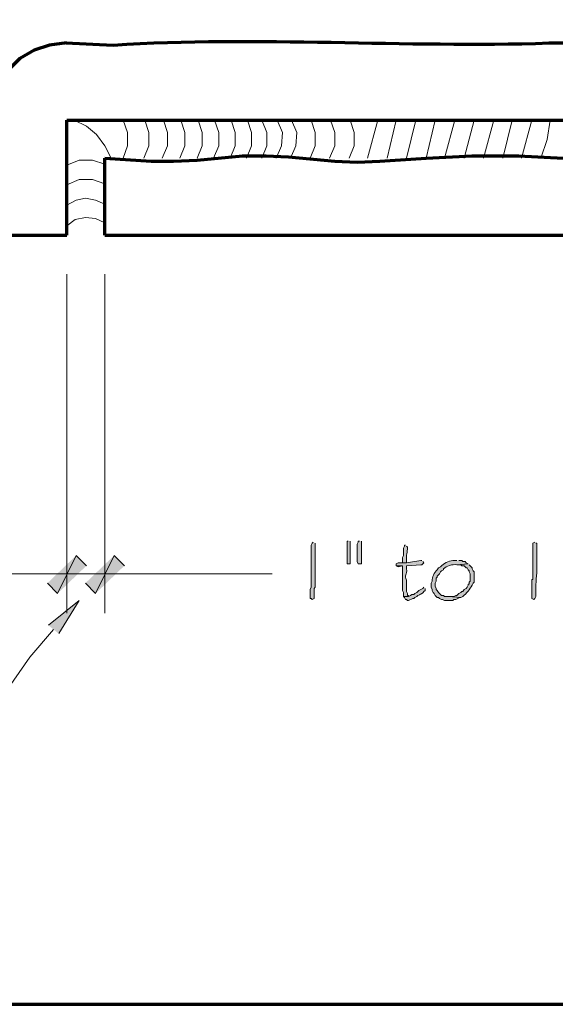
# Model space of a CAD drawing. Units: inches. Extents: x -61 to 673, y 119 to 673.
# Drawn here: x 246 to 277, y 119 to 177 of the extents above; entities that cross this region are included whole.
import ezdxf

# ---------------------------------------------------------------- set-up
doc = ezdxf.new("R2010")
doc.units = ezdxf.units.IN
doc.header["$MEASUREMENT"] = 0
doc.layers.add('Layer 1', color=7, linetype='Continuous')

msp = doc.modelspace()

# ---------------------------------------------------------------- hatches: boundary and pattern name
at = {"layer": 'Layer 1', "true_color": 0xffffff}
h = msp.add_hatch(color=7, dxfattribs=at)
edge = h.paths.add_edge_path()
edge.add_spline(control_points=[(263.01, 146.311), (263.01, 146.311), (262.95, 146.25), (262.95, 146.25), (262.95, 146.25), (262.89, 146.13), (262.89, 146.13), (262.89, 145.67), (262.89, 145.21), (262.89, 144.75), (262.89, 144.75), (262.89, 144.45), (262.89, 144.45), (262.89, 144.29), (262.89, 144.13), (262.89, 143.97), (262.89, 143.97), (262.89, 143.67), (262.89, 143.67), (262.89, 143.67), (262.83, 143.55), (262.83, 143.55), (262.83, 143.55), (262.83, 143.01), (262.83, 143.01), (262.83, 143.01), (262.89, 143.01), (262.89, 143.01), (262.89, 143.01), (262.95, 142.95), (262.95, 142.95), (262.95, 142.95), (263.07, 143.01), (263.07, 143.01), (263.07, 143.01), (263.07, 143.61), (263.07, 143.61), (263.07, 143.61), (263.13, 143.67), (263.13, 143.67), (263.13, 143.67), (263.13, 143.91), (263.13, 143.91), (263.13, 144.07), (263.13, 144.23), (263.13, 144.391), (263.13, 144.391), (263.13, 144.69), (263.13, 144.69), (263.13, 145.15), (263.13, 145.61), (263.13, 146.07), (263.13, 146.07), (263.13, 146.25), (263.13, 146.25)], knot_values=[0, 0, 0, 0, 1, 1, 1, 2, 2, 2, 3, 3, 3, 4, 4, 4, 5, 5, 5, 6, 6, 6, 7, 7, 7, 8, 8, 8, 9, 9, 9, 10, 10, 10, 11, 11, 11, 12, 12, 12, 13, 13, 13, 14, 14, 14, 15, 15, 15, 16, 16, 16, 17, 17, 17, 18, 18, 18, 18], degree=3, periodic=0)
edge.add_line((263.13, 146.25), (263.01, 146.311))
for points in [[(265.05, 146.37), (264.99, 146.37), (264.99, 145.05), (265.17, 145.05), (265.17, 146.37)], [(265.71, 146.37), (265.65, 146.37), (265.65, 146.311), (265.59, 146.19), (265.59, 145.17), (265.65, 145.05), (265.83, 145.05), (265.83, 146.37)], [(249.15, 145.53), (248.07, 143.311), (247.47, 143.91)], [(249.15, 145.53), (248.07, 143.311), (247.47, 143.91)], [(249.75, 144.93), (249.15, 145.53), (248.07, 143.311)], [(249.75, 144.93), (249.15, 145.53), (248.07, 143.311)], [(251.37, 145.53), (250.29, 143.311), (249.69, 143.91)], [(251.37, 145.53), (250.29, 143.311), (249.69, 143.91)], [(251.97, 144.93), (251.37, 145.53), (250.29, 143.311)], [(251.97, 144.93), (251.37, 145.53), (250.29, 143.311)], [(267.87, 144.93), (267.99, 144.87), (268.23, 144.93)], [(247.53, 141.45), (249.33, 142.891), (248.13, 140.97)]]:
    msp.add_hatch(color=7, dxfattribs=at).paths.add_polyline_path(points)
h = msp.add_hatch(color=7, dxfattribs=at)
edge = h.paths.add_edge_path()
edge.add_spline(control_points=[(268.41, 146.13), (268.41, 146.13), (268.35, 146.13), (268.35, 146.13), (268.35, 146.13), (268.35, 146.07), (268.35, 146.07), (268.35, 146.07), (268.29, 145.95), (268.29, 145.95), (268.29, 145.95), (268.29, 145.53), (268.29, 145.53), (268.29, 145.53), (268.23, 145.41), (268.23, 145.41), (268.23, 145.41), (268.23, 145.11), (268.23, 145.11), (268.23, 145.11), (268.47, 145.11), (268.47, 145.11), (268.47, 145.11), (268.47, 145.17), (268.47, 145.17), (268.437, 145.62), (268.522, 145.68), (268.53, 146.01), (268.53, 146.01), (268.47, 146.07), (268.47, 146.07)], knot_values=[0, 0, 0, 0, 1, 1, 1, 2, 2, 2, 3, 3, 3, 4, 4, 4, 5, 5, 5, 6, 6, 6, 7, 7, 7, 8, 8, 8, 9, 9, 9, 10, 10, 10, 10], degree=3, periodic=0)
edge.add_line((268.47, 146.07), (268.41, 146.13))
h = msp.add_hatch(color=7, dxfattribs=at)
edge = h.paths.add_edge_path()
edge.add_spline(control_points=[(275.97, 146.311), (275.97, 146.311), (275.85, 146.25), (275.85, 146.25), (275.85, 146.25), (275.85, 146.01), (275.85, 146.01), (275.85, 145.57), (275.85, 145.13), (275.85, 144.69), (275.85, 144.69), (275.85, 144.391), (275.85, 144.391), (275.872, 143.816), (275.768, 144.424), (275.79, 143.851), (275.79, 143.851), (275.79, 143.67), (275.79, 143.67), (275.79, 143.51), (275.79, 143.351), (275.79, 143.19), (275.79, 143.19), (275.79, 143.01), (275.79, 143.01), (275.79, 143.01), (275.91, 142.95), (275.91, 142.95), (275.91, 142.95), (275.97, 143.01), (275.97, 143.01), (275.97, 143.01), (276.03, 143.13), (276.03, 143.13), (276.007, 143.604), (276.046, 144.053), (276.09, 144.51), (276.09, 144.51), (276.09, 144.69), (276.09, 144.69), (276.09, 145.15), (276.09, 145.61), (276.09, 146.07), (276.09, 146.07), (276.09, 146.25), (276.09, 146.25), (276.09, 146.25), (276.03, 146.25), (276.03, 146.25)], knot_values=[0, 0, 0, 0, 1, 1, 1, 2, 2, 2, 3, 3, 3, 4, 4, 4, 5, 5, 5, 6, 6, 6, 7, 7, 7, 8, 8, 8, 9, 9, 9, 10, 10, 10, 11, 11, 11, 12, 12, 12, 13, 13, 13, 14, 14, 14, 15, 15, 15, 16, 16, 16, 16], degree=3, periodic=0)
edge.add_line((276.03, 146.25), (275.97, 146.311))
h = msp.add_hatch(color=7, dxfattribs=at)
edge = h.paths.add_edge_path()
edge.add_spline(control_points=[(269.37, 145.23), (269.37, 145.23), (269.31, 145.23), (269.31, 145.23), (269.31, 145.23), (268.47, 145.11), (268.47, 145.11), (268.47, 145.11), (267.99, 145.11), (267.99, 145.11), (267.99, 145.11), (267.87, 145.05), (267.87, 145.05), (267.87, 145.05), (267.87, 144.93), (267.87, 144.93), (267.87, 144.93), (268.23, 144.93), (268.23, 144.93), (268.23, 144.93), (268.23, 144.69), (268.23, 144.69), (268.23, 144.49), (268.23, 144.29), (268.23, 144.09), (268.23, 144.09), (268.23, 143.49), (268.23, 143.49), (268.23, 143.49), (268.29, 143.37), (268.29, 143.37), (268.29, 143.37), (268.29, 143.13), (268.29, 143.13), (268.29, 143.13), (268.59, 143.13), (268.59, 143.13), (268.59, 143.13), (268.59, 143.19), (268.59, 143.19), (268.59, 143.19), (268.53, 143.19), (268.53, 143.19), (268.53, 143.19), (268.53, 143.311), (268.53, 143.311), (268.53, 143.311), (268.47, 143.43), (268.47, 143.43), (268.47, 143.57), (268.47, 143.71), (268.47, 143.851), (268.47, 143.851), (268.47, 144.09), (268.47, 144.09), (268.288, 144.396), (268.524, 144.385), (268.47, 144.75), (268.47, 144.75), (268.47, 144.93), (268.47, 144.93), (268.47, 144.93), (269.31, 144.99), (269.31, 144.99), (269.31, 144.99), (269.37, 144.99), (269.37, 144.99), (269.37, 144.99), (269.49, 145.11), (269.49, 145.11), (269.49, 145.11), (269.43, 145.17), (269.43, 145.17)], knot_values=[0, 0, 0, 0, 1, 1, 1, 2, 2, 2, 3, 3, 3, 4, 4, 4, 5, 5, 5, 6, 6, 6, 7, 7, 7, 8, 8, 8, 9, 9, 9, 10, 10, 10, 11, 11, 11, 12, 12, 12, 13, 13, 13, 14, 14, 14, 15, 15, 15, 16, 16, 16, 17, 17, 17, 18, 18, 18, 19, 19, 19, 20, 20, 20, 21, 21, 21, 22, 22, 22, 23, 23, 23, 24, 24, 24, 24], degree=3, periodic=0)
edge.add_line((269.43, 145.17), (269.37, 145.23))
h = msp.add_hatch(color=7, dxfattribs=at)
edge = h.paths.add_edge_path()
edge.add_spline(control_points=[(271.41, 145.23), (271.41, 145.23), (271.17, 145.23), (271.17, 145.23), (270.909, 145.205), (270.643, 145.079), (270.45, 144.87), (270.45, 144.87), (270.33, 144.811), (270.33, 144.811), (270.33, 144.811), (270.27, 144.69), (270.27, 144.69), (270.105, 144.539), (269.934, 144.262), (269.97, 144.03), (269.97, 144.03), (269.91, 143.91), (269.91, 143.91), (269.91, 143.91), (269.91, 143.67), (269.91, 143.67), (269.91, 143.67), (269.97, 143.55), (269.97, 143.55), (269.97, 143.55), (269.97, 143.49), (269.97, 143.49), (269.97, 143.49), (270.03, 143.37), (270.03, 143.37), (270.03, 143.37), (270.09, 143.311), (270.09, 143.311), (270.09, 143.311), (270.15, 143.19), (270.15, 143.19), (270.15, 143.19), (270.27, 143.07), (270.27, 143.07), (270.27, 143.07), (270.33, 143.07), (270.33, 143.07), (270.33, 143.07), (270.39, 143.01), (270.39, 143.01), (270.39, 143.01), (270.51, 142.95), (270.51, 142.95), (270.51, 142.95), (270.57, 142.95), (270.57, 142.95), (270.57, 142.95), (270.69, 142.891), (270.69, 142.891), (270.69, 142.891), (271.17, 142.891), (271.17, 142.891), (271.17, 142.891), (271.23, 142.95), (271.23, 142.95), (271.23, 142.95), (271.35, 142.95), (271.35, 142.95), (271.35, 142.95), (271.59, 143.07), (271.59, 143.07), (271.59, 143.07), (271.65, 143.07), (271.65, 143.07), (271.65, 143.07), (270.93, 143.13), (270.93, 143.13), (270.93, 143.13), (270.69, 143.13), (270.69, 143.13), (270.69, 143.13), (270.63, 143.19), (270.63, 143.19), (270.63, 143.19), (270.51, 143.19), (270.51, 143.19), (270.51, 143.19), (270.39, 143.311), (270.39, 143.311), (270.39, 143.311), (270.33, 143.37), (270.33, 143.37), (270.33, 143.37), (270.27, 143.49), (270.27, 143.49), (270.27, 143.49), (270.21, 143.55), (270.21, 143.55), (270.21, 143.55), (270.21, 143.61), (270.21, 143.61), (270.21, 143.61), (270.15, 143.73), (270.15, 143.73), (270.15, 143.73), (270.15, 143.91), (270.15, 143.91), (270.15, 143.91), (270.21, 144.03), (270.21, 144.03), (270.21, 144.03), (270.21, 144.21), (270.21, 144.21), (270.21, 144.21), (270.27, 144.271), (270.27, 144.271), (270.27, 144.271), (270.27, 144.33), (270.27, 144.33), (270.27, 144.33), (270.33, 144.391), (270.33, 144.391), (270.33, 144.391), (270.39, 144.45), (270.39, 144.45), (270.39, 144.45), (270.45, 144.57), (270.45, 144.57), (270.45, 144.57), (270.51, 144.63), (270.51, 144.63), (270.51, 144.63), (270.63, 144.69), (270.63, 144.69), (270.63, 144.69), (270.63, 144.75), (270.63, 144.75), (270.794, 144.934), (271.161, 145.021), (271.41, 144.99), (271.41, 144.99), (272.07, 145.05), (272.07, 145.05), (272.07, 145.05), (271.95, 145.11), (271.95, 145.11), (271.95, 145.11), (271.89, 145.17), (271.89, 145.17), (271.89, 145.17), (271.77, 145.17), (271.77, 145.17), (271.77, 145.17), (271.71, 145.23), (271.71, 145.23), (271.71, 145.23), (271.53, 145.23), (271.53, 145.23)], knot_values=[0, 0, 0, 0, 1, 1, 1, 2, 2, 2, 3, 3, 3, 4, 4, 4, 5, 5, 5, 6, 6, 6, 7, 7, 7, 8, 8, 8, 9, 9, 9, 10, 10, 10, 11, 11, 11, 12, 12, 12, 13, 13, 13, 14, 14, 14, 15, 15, 15, 16, 16, 16, 17, 17, 17, 18, 18, 18, 19, 19, 19, 20, 20, 20, 21, 21, 21, 22, 22, 22, 23, 23, 23, 24, 24, 24, 25, 25, 25, 26, 26, 26, 27, 27, 27, 28, 28, 28, 29, 29, 29, 30, 30, 30, 31, 31, 31, 32, 32, 32, 33, 33, 33, 34, 34, 34, 35, 35, 35, 36, 36, 36, 37, 37, 37, 38, 38, 38, 39, 39, 39, 40, 40, 40, 41, 41, 41, 42, 42, 42, 43, 43, 43, 44, 44, 44, 45, 45, 45, 46, 46, 46, 47, 47, 47, 48, 48, 48, 49, 49, 49, 50, 50, 50, 51, 51, 51, 51], degree=3, periodic=0)
edge.add_line((271.53, 145.23), (271.41, 145.23))
h = msp.add_hatch(color=7, dxfattribs=at)
edge = h.paths.add_edge_path()
edge.add_spline(control_points=[(272.07, 145.05), (272.07, 145.05), (271.41, 144.99), (271.41, 144.99), (271.41, 144.99), (271.65, 144.99), (271.65, 144.99), (271.65, 144.99), (271.71, 144.93), (271.71, 144.93), (271.71, 144.93), (271.83, 144.93), (271.83, 144.93), (271.83, 144.93), (271.89, 144.87), (271.89, 144.87), (271.89, 144.87), (271.95, 144.811), (271.95, 144.811), (271.95, 144.811), (272.01, 144.811), (272.01, 144.811), (272.01, 144.811), (272.07, 144.69), (272.07, 144.69), (272.07, 144.69), (272.13, 144.63), (272.13, 144.63), (272.13, 144.63), (272.13, 144.57), (272.13, 144.57), (272.13, 144.57), (272.19, 144.45), (272.19, 144.45), (272.19, 144.45), (272.19, 144.03), (272.19, 144.03), (272.19, 144.03), (272.13, 143.97), (272.13, 143.97), (272.13, 143.97), (272.13, 143.851), (272.13, 143.851), (272.13, 143.851), (272.07, 143.851), (272.07, 143.851), (272.07, 143.851), (272.07, 143.79), (272.07, 143.79), (272.07, 143.79), (272.01, 143.67), (272.01, 143.67), (272.01, 143.67), (271.95, 143.61), (271.95, 143.61), (271.95, 143.61), (271.83, 143.55), (271.83, 143.55), (271.83, 143.55), (271.77, 143.43), (271.77, 143.43), (271.77, 143.43), (271.71, 143.43), (271.71, 143.43), (271.71, 143.43), (271.65, 143.37), (271.65, 143.37), (271.65, 143.37), (271.53, 143.311), (271.53, 143.311), (271.53, 143.311), (271.41, 143.19), (271.41, 143.19), (271.41, 143.19), (271.35, 143.19), (271.35, 143.19), (271.35, 143.19), (271.23, 143.13), (271.23, 143.13), (271.23, 143.13), (270.93, 143.13), (270.93, 143.13), (270.93, 143.13), (271.65, 143.07), (271.65, 143.07), (271.65, 143.07), (271.77, 143.13), (271.77, 143.13), (271.98, 143.322), (272.169, 143.549), (272.31, 143.79), (272.31, 143.79), (272.37, 143.91), (272.37, 143.91), (272.37, 143.91), (272.43, 143.97), (272.43, 143.97), (272.43, 143.97), (272.43, 144.57), (272.43, 144.57), (272.43, 144.57), (272.37, 144.63), (272.37, 144.63), (272.37, 144.63), (272.31, 144.75), (272.31, 144.75), (272.31, 144.75), (272.31, 144.811), (272.31, 144.811), (272.31, 144.811), (272.13, 144.99), (272.13, 144.99)], knot_values=[0, 0, 0, 0, 1, 1, 1, 2, 2, 2, 3, 3, 3, 4, 4, 4, 5, 5, 5, 6, 6, 6, 7, 7, 7, 8, 8, 8, 9, 9, 9, 10, 10, 10, 11, 11, 11, 12, 12, 12, 13, 13, 13, 14, 14, 14, 15, 15, 15, 16, 16, 16, 17, 17, 17, 18, 18, 18, 19, 19, 19, 20, 20, 20, 21, 21, 21, 22, 22, 22, 23, 23, 23, 24, 24, 24, 25, 25, 25, 26, 26, 26, 27, 27, 27, 28, 28, 28, 29, 29, 29, 30, 30, 30, 31, 31, 31, 32, 32, 32, 33, 33, 33, 34, 34, 34, 35, 35, 35, 36, 36, 36, 37, 37, 37, 37], degree=3, periodic=0)
edge.add_line((272.13, 144.99), (272.07, 145.05))
h = msp.add_hatch(color=7, dxfattribs=at)
edge = h.paths.add_edge_path()
edge.add_spline(control_points=[(269.49, 143.67), (269.49, 143.67), (269.43, 143.61), (269.43, 143.61), (269.43, 143.61), (269.19, 143.49), (269.19, 143.49), (269.19, 143.49), (269.07, 143.37), (269.07, 143.37), (269.07, 143.37), (268.95, 143.311), (268.95, 143.311), (268.95, 143.311), (268.89, 143.25), (268.89, 143.25), (268.89, 143.25), (268.77, 143.25), (268.77, 143.25), (268.77, 143.25), (268.71, 143.19), (268.71, 143.19), (268.71, 143.19), (268.59, 143.13), (268.59, 143.13), (268.59, 143.13), (268.29, 143.13), (268.29, 143.13), (268.29, 143.13), (268.35, 143.07), (268.35, 143.07), (268.35, 143.07), (268.41, 142.95), (268.41, 142.95), (268.41, 142.95), (268.47, 142.95), (268.47, 142.95), (268.47, 142.95), (268.53, 142.891), (268.53, 142.891), (268.53, 142.891), (268.59, 142.891), (268.59, 142.891), (268.59, 142.891), (268.83, 143.01), (268.83, 143.01), (268.83, 143.01), (268.89, 143.01), (268.89, 143.01), (268.89, 143.01), (268.95, 143.07), (268.95, 143.07), (268.95, 143.07), (269.07, 143.13), (269.07, 143.13), (269.07, 143.13), (269.13, 143.19), (269.13, 143.19), (269.435, 143.34), (269.326, 143.27), (269.55, 143.49), (269.55, 143.49), (269.55, 143.61), (269.55, 143.61)], knot_values=[0, 0, 0, 0, 1, 1, 1, 2, 2, 2, 3, 3, 3, 4, 4, 4, 5, 5, 5, 6, 6, 6, 7, 7, 7, 8, 8, 8, 9, 9, 9, 10, 10, 10, 11, 11, 11, 12, 12, 12, 13, 13, 13, 14, 14, 14, 15, 15, 15, 16, 16, 16, 17, 17, 17, 18, 18, 18, 19, 19, 19, 20, 20, 20, 21, 21, 21, 21], degree=3, periodic=0)
edge.add_line((269.55, 143.61), (269.49, 143.67))

# ---------------------------------------------------------------- linework, layer by layer
at = {"layer": 'Layer 1', "color": 7, "lineweight": 70, "true_color": 0xffffff}
for points in [[(-61.47, 119.311), (673.35, 119.311), (673.35, 672.87)], [(248.61, 175.47), (247.59, 175.351), (246.69, 175.05), (245.85, 174.57), (245.13, 173.851), (244.59, 173.01), (244.23, 172.11)], [(248.61, 170.97), (283.77, 170.97)], [(248.61, 164.25), (248.61, 170.97)], [(250.83, 164.25), (250.83, 168.75)], [(159.21, 164.25), (248.61, 164.25)], [(250.83, 164.25), (364.17, 164.25)]]:
    msp.add_lwpolyline(points, dxfattribs=at)
at = {"layer": 'Layer 1', "color": 7, "lineweight": 5, "true_color": 0xffffff}
for points in [[(251.19, 168.75), (250.83, 169.47), (250.35, 170.13), (249.75, 170.61), (249.03, 170.97)], [(251.91, 168.75), (252.15, 169.47), (252.15, 170.25), (251.91, 170.97)], [(253.11, 168.75), (253.41, 169.47), (253.41, 170.25), (253.17, 170.97)], [(254.19, 168.75), (254.49, 169.47), (254.49, 170.25), (254.25, 170.97)], [(255.21, 168.75), (255.51, 169.47), (255.51, 170.25), (255.27, 170.97)], [(256.23, 168.75), (256.53, 169.47), (256.53, 170.25), (256.29, 170.97)], [(257.19, 168.75), (257.49, 169.47), (257.49, 170.25), (257.25, 170.97)], [(258.15, 168.75), (258.45, 169.47), (258.45, 170.25), (258.21, 170.97)], [(259.11, 168.75), (259.41, 169.47), (259.41, 170.25), (259.17, 170.97)], [(260.01, 168.75), (260.31, 169.47), (260.31, 170.25), (260.01, 170.97)], [(260.85, 168.75), (261.15, 169.47), (261.21, 170.25), (260.91, 170.97)], [(261.69, 168.75), (261.99, 169.47), (262.05, 170.25), (261.75, 170.97)], [(262.83, 168.75), (263.13, 169.47), (263.13, 170.25), (262.89, 170.97)], [(263.97, 168.75), (264.27, 169.47), (264.27, 170.25), (264.03, 170.97)], [(265.11, 168.75), (265.41, 169.47), (265.41, 170.25), (265.17, 170.97)], [(266.19, 168.75), (266.79, 170.97)], [(267.33, 168.75), (267.87, 170.97)], [(268.47, 168.75), (269.01, 170.97)], [(269.61, 168.75), (270.15, 170.97)], [(270.69, 168.75), (271.29, 170.97)], [(271.83, 168.75), (272.43, 170.97)], [(272.97, 168.75), (273.57, 170.97)], [(274.11, 168.75), (274.65, 170.97)], [(275.19, 168.75), (275.79, 170.97)], [(276.33, 168.75), (276.69, 169.83), (276.87, 170.97)], [(250.83, 168.391), (250.11, 168.63), (249.33, 168.63), (248.61, 168.33)], [(250.83, 167.25), (250.11, 167.49), (249.33, 167.49), (248.61, 167.19)], [(250.83, 166.05), (250.29, 166.29), (249.69, 166.41), (249.15, 166.29), (248.61, 165.99)], [(250.83, 164.97), (250.29, 165.21), (249.69, 165.271), (249.09, 165.15), (248.61, 164.79)], [(248.61, 161.97), (248.61, 142.17)], [(250.83, 154.891), (250.83, 142.17), (250.83, 161.97)], [(248.61, 154.891), (248.61, 142.17)], [(248.61, 144.45), (176.85, 144.449)], [(248.61, 144.45), (260.61, 144.45)]]:
    msp.add_lwpolyline(points, dxfattribs=at)
at = {"layer": 'Layer 1', "lineweight": 0}
for points in [[(265.05, 146.37), (264.99, 146.37), (264.99, 145.05), (265.17, 145.05), (265.17, 146.37)], [(265.71, 146.37), (265.65, 146.37), (265.65, 146.311), (265.59, 146.19), (265.59, 145.17), (265.65, 145.05), (265.83, 145.05), (265.83, 146.37)], [(249.15, 145.53), (248.07, 143.311), (247.47, 143.91)], [(249.15, 145.53), (248.07, 143.311), (247.47, 143.91)], [(249.75, 144.93), (249.15, 145.53), (248.07, 143.311)], [(249.75, 144.93), (249.15, 145.53), (248.07, 143.311)], [(251.37, 145.53), (250.29, 143.311), (249.69, 143.91)], [(251.37, 145.53), (250.29, 143.311), (249.69, 143.91)], [(251.97, 144.93), (251.37, 145.53), (250.29, 143.311)], [(251.97, 144.93), (251.37, 145.53), (250.29, 143.311)], [(267.87, 144.93), (267.99, 144.87), (268.23, 144.93)], [(247.53, 141.45), (249.33, 142.891), (248.13, 140.97)]]:
    msp.add_lwpolyline(points, dxfattribs=at)
at = {"layer": 'Layer 1', "color": 7, "lineweight": 70, "true_color": 0xffffff}
for points, knots in [([(248.55, 175.47), (248.55, 175.47), (251.31, 175.351), (251.31, 175.351), (259.805, 175.887), (268.31, 175.199), (276.81, 175.47), (276.81, 175.47), (278.07, 175.47), (278.07, 175.47)], [0, 0, 0, 0, 1, 1, 1, 2, 2, 2, 3, 3, 3, 3]), ([(250.83, 168.75), (250.83, 168.75), (253.53, 168.57), (253.53, 168.57), (253.53, 168.57), (254.85, 168.57), (254.85, 168.57), (254.85, 168.57), (256.23, 168.63), (256.23, 168.63), (256.23, 168.63), (258.87, 168.87), (258.87, 168.87), (258.87, 168.87), (260.25, 168.87), (260.25, 168.87), (260.25, 168.87), (261.57, 168.811), (261.57, 168.811), (261.57, 168.811), (264.27, 168.57), (264.27, 168.57), (264.27, 168.57), (265.59, 168.51), (265.59, 168.51), (265.59, 168.51), (266.91, 168.57), (266.91, 168.57), (266.91, 168.57), (269.61, 168.75), (269.61, 168.75), (269.61, 168.75), (272.31, 168.87), (272.31, 168.87), (272.31, 168.87), (275.01, 168.87), (275.01, 168.87), (275.01, 168.87), (277.65, 168.75), (277.65, 168.75), (277.65, 168.75), (280.35, 168.51), (280.35, 168.51), (280.35, 168.51), (281.67, 168.51), (281.67, 168.51), (281.67, 168.51), (283.05, 168.69), (283.05, 168.69), (283.05, 168.69), (284.37, 168.75), (284.37, 168.75), (284.37, 168.75), (285.69, 168.75), (285.69, 168.75), (285.69, 168.75), (288.39, 168.69), (288.39, 168.69), (288.39, 168.69), (289.77, 168.75), (289.77, 168.75), (289.77, 168.75), (292.41, 168.87), (292.41, 168.87), (292.41, 168.87), (293.79, 168.87), (293.79, 168.87), (293.79, 168.87), (296.43, 168.75), (296.43, 168.75), (296.43, 168.75), (299.13, 168.75), (299.13, 168.75), (299.13, 168.75), (301.83, 168.63), (301.83, 168.63), (308.102, 169.217), (314.344, 168.301), (320.609, 168.75), (320.609, 168.75), (323.311, 168.69), (323.311, 168.69), (323.311, 168.69), (324.629, 168.75), (324.629, 168.75), (329.316, 169.317), (332.268, 168.22), (336.93, 168.63), (336.93, 168.63), (338.01, 168.75), (338.01, 168.75), (338.01, 168.75), (338.73, 168.811), (338.73, 168.811)], [0, 0, 0, 0, 1, 1, 1, 2, 2, 2, 3, 3, 3, 4, 4, 4, 5, 5, 5, 6, 6, 6, 7, 7, 7, 8, 8, 8, 9, 9, 9, 10, 10, 10, 11, 11, 11, 12, 12, 12, 13, 13, 13, 14, 14, 14, 15, 15, 15, 16, 16, 16, 17, 17, 17, 18, 18, 18, 19, 19, 19, 20, 20, 20, 21, 21, 21, 22, 22, 22, 23, 23, 23, 24, 24, 24, 25, 25, 25, 26, 26, 26, 27, 27, 27, 28, 28, 28, 29, 29, 29, 30, 30, 30, 31, 31, 31, 31])]:
    msp.add_open_spline(points, degree=3, knots=knots, dxfattribs=at)
at = {"layer": 'Layer 1', "lineweight": 0}
for points, knots in [([(263.01, 146.311), (263.01, 146.311), (262.95, 146.25), (262.95, 146.25), (262.95, 146.25), (262.89, 146.13), (262.89, 146.13), (262.89, 145.67), (262.89, 145.21), (262.89, 144.75), (262.89, 144.75), (262.89, 144.45), (262.89, 144.45), (262.89, 144.29), (262.89, 144.13), (262.89, 143.97), (262.89, 143.97), (262.89, 143.67), (262.89, 143.67), (262.89, 143.67), (262.83, 143.55), (262.83, 143.55), (262.83, 143.55), (262.83, 143.01), (262.83, 143.01), (262.83, 143.01), (262.89, 143.01), (262.89, 143.01), (262.89, 143.01), (262.95, 142.95), (262.95, 142.95), (262.95, 142.95), (263.07, 143.01), (263.07, 143.01), (263.07, 143.01), (263.07, 143.61), (263.07, 143.61), (263.07, 143.61), (263.13, 143.67), (263.13, 143.67), (263.13, 143.67), (263.13, 143.91), (263.13, 143.91), (263.13, 144.07), (263.13, 144.23), (263.13, 144.391), (263.13, 144.391), (263.13, 144.69), (263.13, 144.69), (263.13, 145.15), (263.13, 145.61), (263.13, 146.07), (263.13, 146.07), (263.13, 146.25), (263.13, 146.25)], [0, 0, 0, 0, 1, 1, 1, 2, 2, 2, 3, 3, 3, 4, 4, 4, 5, 5, 5, 6, 6, 6, 7, 7, 7, 8, 8, 8, 9, 9, 9, 10, 10, 10, 11, 11, 11, 12, 12, 12, 13, 13, 13, 14, 14, 14, 15, 15, 15, 16, 16, 16, 17, 17, 17, 18, 18, 18, 18]), ([(268.41, 146.13), (268.41, 146.13), (268.35, 146.13), (268.35, 146.13), (268.35, 146.13), (268.35, 146.07), (268.35, 146.07), (268.35, 146.07), (268.29, 145.95), (268.29, 145.95), (268.29, 145.95), (268.29, 145.53), (268.29, 145.53), (268.29, 145.53), (268.23, 145.41), (268.23, 145.41), (268.23, 145.41), (268.23, 145.11), (268.23, 145.11), (268.23, 145.11), (268.47, 145.11), (268.47, 145.11), (268.47, 145.11), (268.47, 145.17), (268.47, 145.17), (268.437, 145.62), (268.522, 145.68), (268.53, 146.01), (268.53, 146.01), (268.47, 146.07), (268.47, 146.07)], [0, 0, 0, 0, 1, 1, 1, 2, 2, 2, 3, 3, 3, 4, 4, 4, 5, 5, 5, 6, 6, 6, 7, 7, 7, 8, 8, 8, 9, 9, 9, 10, 10, 10, 10]), ([(275.97, 146.311), (275.97, 146.311), (275.85, 146.25), (275.85, 146.25), (275.85, 146.25), (275.85, 146.01), (275.85, 146.01), (275.85, 145.57), (275.85, 145.13), (275.85, 144.69), (275.85, 144.69), (275.85, 144.391), (275.85, 144.391), (275.872, 143.816), (275.768, 144.424), (275.79, 143.851), (275.79, 143.851), (275.79, 143.67), (275.79, 143.67), (275.79, 143.51), (275.79, 143.351), (275.79, 143.19), (275.79, 143.19), (275.79, 143.01), (275.79, 143.01), (275.79, 143.01), (275.91, 142.95), (275.91, 142.95), (275.91, 142.95), (275.97, 143.01), (275.97, 143.01), (275.97, 143.01), (276.03, 143.13), (276.03, 143.13), (276.007, 143.604), (276.046, 144.053), (276.09, 144.51), (276.09, 144.51), (276.09, 144.69), (276.09, 144.69), (276.09, 145.15), (276.09, 145.61), (276.09, 146.07), (276.09, 146.07), (276.09, 146.25), (276.09, 146.25), (276.09, 146.25), (276.03, 146.25), (276.03, 146.25)], [0, 0, 0, 0, 1, 1, 1, 2, 2, 2, 3, 3, 3, 4, 4, 4, 5, 5, 5, 6, 6, 6, 7, 7, 7, 8, 8, 8, 9, 9, 9, 10, 10, 10, 11, 11, 11, 12, 12, 12, 13, 13, 13, 14, 14, 14, 15, 15, 15, 16, 16, 16, 16]), ([(269.37, 145.23), (269.37, 145.23), (269.31, 145.23), (269.31, 145.23), (269.31, 145.23), (268.47, 145.11), (268.47, 145.11), (268.47, 145.11), (267.99, 145.11), (267.99, 145.11), (267.99, 145.11), (267.87, 145.05), (267.87, 145.05), (267.87, 145.05), (267.87, 144.93), (267.87, 144.93), (267.87, 144.93), (268.23, 144.93), (268.23, 144.93), (268.23, 144.93), (268.23, 144.69), (268.23, 144.69), (268.23, 144.49), (268.23, 144.29), (268.23, 144.09), (268.23, 144.09), (268.23, 143.49), (268.23, 143.49), (268.23, 143.49), (268.29, 143.37), (268.29, 143.37), (268.29, 143.37), (268.29, 143.13), (268.29, 143.13), (268.29, 143.13), (268.59, 143.13), (268.59, 143.13), (268.59, 143.13), (268.59, 143.19), (268.59, 143.19), (268.59, 143.19), (268.53, 143.19), (268.53, 143.19), (268.53, 143.19), (268.53, 143.311), (268.53, 143.311), (268.53, 143.311), (268.47, 143.43), (268.47, 143.43), (268.47, 143.57), (268.47, 143.71), (268.47, 143.851), (268.47, 143.851), (268.47, 144.09), (268.47, 144.09), (268.288, 144.396), (268.524, 144.385), (268.47, 144.75), (268.47, 144.75), (268.47, 144.93), (268.47, 144.93), (268.47, 144.93), (269.31, 144.99), (269.31, 144.99), (269.31, 144.99), (269.37, 144.99), (269.37, 144.99), (269.37, 144.99), (269.49, 145.11), (269.49, 145.11), (269.49, 145.11), (269.43, 145.17), (269.43, 145.17)], [0, 0, 0, 0, 1, 1, 1, 2, 2, 2, 3, 3, 3, 4, 4, 4, 5, 5, 5, 6, 6, 6, 7, 7, 7, 8, 8, 8, 9, 9, 9, 10, 10, 10, 11, 11, 11, 12, 12, 12, 13, 13, 13, 14, 14, 14, 15, 15, 15, 16, 16, 16, 17, 17, 17, 18, 18, 18, 19, 19, 19, 20, 20, 20, 21, 21, 21, 22, 22, 22, 23, 23, 23, 24, 24, 24, 24]), ([(271.41, 145.23), (271.41, 145.23), (271.17, 145.23), (271.17, 145.23), (270.909, 145.205), (270.643, 145.079), (270.45, 144.87), (270.45, 144.87), (270.33, 144.811), (270.33, 144.811), (270.33, 144.811), (270.27, 144.69), (270.27, 144.69), (270.105, 144.539), (269.934, 144.262), (269.97, 144.03), (269.97, 144.03), (269.91, 143.91), (269.91, 143.91), (269.91, 143.91), (269.91, 143.67), (269.91, 143.67), (269.91, 143.67), (269.97, 143.55), (269.97, 143.55), (269.97, 143.55), (269.97, 143.49), (269.97, 143.49), (269.97, 143.49), (270.03, 143.37), (270.03, 143.37), (270.03, 143.37), (270.09, 143.311), (270.09, 143.311), (270.09, 143.311), (270.15, 143.19), (270.15, 143.19), (270.15, 143.19), (270.27, 143.07), (270.27, 143.07), (270.27, 143.07), (270.33, 143.07), (270.33, 143.07), (270.33, 143.07), (270.39, 143.01), (270.39, 143.01), (270.39, 143.01), (270.51, 142.95), (270.51, 142.95), (270.51, 142.95), (270.57, 142.95), (270.57, 142.95), (270.57, 142.95), (270.69, 142.891), (270.69, 142.891), (270.69, 142.891), (271.17, 142.891), (271.17, 142.891), (271.17, 142.891), (271.23, 142.95), (271.23, 142.95), (271.23, 142.95), (271.35, 142.95), (271.35, 142.95), (271.35, 142.95), (271.59, 143.07), (271.59, 143.07), (271.59, 143.07), (271.65, 143.07), (271.65, 143.07), (271.65, 143.07), (270.93, 143.13), (270.93, 143.13), (270.93, 143.13), (270.69, 143.13), (270.69, 143.13), (270.69, 143.13), (270.63, 143.19), (270.63, 143.19), (270.63, 143.19), (270.51, 143.19), (270.51, 143.19), (270.51, 143.19), (270.39, 143.311), (270.39, 143.311), (270.39, 143.311), (270.33, 143.37), (270.33, 143.37), (270.33, 143.37), (270.27, 143.49), (270.27, 143.49), (270.27, 143.49), (270.21, 143.55), (270.21, 143.55), (270.21, 143.55), (270.21, 143.61), (270.21, 143.61), (270.21, 143.61), (270.15, 143.73), (270.15, 143.73), (270.15, 143.73), (270.15, 143.91), (270.15, 143.91), (270.15, 143.91), (270.21, 144.03), (270.21, 144.03), (270.21, 144.03), (270.21, 144.21), (270.21, 144.21), (270.21, 144.21), (270.27, 144.271), (270.27, 144.271), (270.27, 144.271), (270.27, 144.33), (270.27, 144.33), (270.27, 144.33), (270.33, 144.391), (270.33, 144.391), (270.33, 144.391), (270.39, 144.45), (270.39, 144.45), (270.39, 144.45), (270.45, 144.57), (270.45, 144.57), (270.45, 144.57), (270.51, 144.63), (270.51, 144.63), (270.51, 144.63), (270.63, 144.69), (270.63, 144.69), (270.63, 144.69), (270.63, 144.75), (270.63, 144.75), (270.794, 144.934), (271.161, 145.021), (271.41, 144.99), (271.41, 144.99), (272.07, 145.05), (272.07, 145.05), (272.07, 145.05), (271.95, 145.11), (271.95, 145.11), (271.95, 145.11), (271.89, 145.17), (271.89, 145.17), (271.89, 145.17), (271.77, 145.17), (271.77, 145.17), (271.77, 145.17), (271.71, 145.23), (271.71, 145.23), (271.71, 145.23), (271.53, 145.23), (271.53, 145.23)], [0, 0, 0, 0, 1, 1, 1, 2, 2, 2, 3, 3, 3, 4, 4, 4, 5, 5, 5, 6, 6, 6, 7, 7, 7, 8, 8, 8, 9, 9, 9, 10, 10, 10, 11, 11, 11, 12, 12, 12, 13, 13, 13, 14, 14, 14, 15, 15, 15, 16, 16, 16, 17, 17, 17, 18, 18, 18, 19, 19, 19, 20, 20, 20, 21, 21, 21, 22, 22, 22, 23, 23, 23, 24, 24, 24, 25, 25, 25, 26, 26, 26, 27, 27, 27, 28, 28, 28, 29, 29, 29, 30, 30, 30, 31, 31, 31, 32, 32, 32, 33, 33, 33, 34, 34, 34, 35, 35, 35, 36, 36, 36, 37, 37, 37, 38, 38, 38, 39, 39, 39, 40, 40, 40, 41, 41, 41, 42, 42, 42, 43, 43, 43, 44, 44, 44, 45, 45, 45, 46, 46, 46, 47, 47, 47, 48, 48, 48, 49, 49, 49, 50, 50, 50, 51, 51, 51, 51]), ([(272.07, 145.05), (272.07, 145.05), (271.41, 144.99), (271.41, 144.99), (271.41, 144.99), (271.65, 144.99), (271.65, 144.99), (271.65, 144.99), (271.71, 144.93), (271.71, 144.93), (271.71, 144.93), (271.83, 144.93), (271.83, 144.93), (271.83, 144.93), (271.89, 144.87), (271.89, 144.87), (271.89, 144.87), (271.95, 144.811), (271.95, 144.811), (271.95, 144.811), (272.01, 144.811), (272.01, 144.811), (272.01, 144.811), (272.07, 144.69), (272.07, 144.69), (272.07, 144.69), (272.13, 144.63), (272.13, 144.63), (272.13, 144.63), (272.13, 144.57), (272.13, 144.57), (272.13, 144.57), (272.19, 144.45), (272.19, 144.45), (272.19, 144.45), (272.19, 144.03), (272.19, 144.03), (272.19, 144.03), (272.13, 143.97), (272.13, 143.97), (272.13, 143.97), (272.13, 143.851), (272.13, 143.851), (272.13, 143.851), (272.07, 143.851), (272.07, 143.851), (272.07, 143.851), (272.07, 143.79), (272.07, 143.79), (272.07, 143.79), (272.01, 143.67), (272.01, 143.67), (272.01, 143.67), (271.95, 143.61), (271.95, 143.61), (271.95, 143.61), (271.83, 143.55), (271.83, 143.55), (271.83, 143.55), (271.77, 143.43), (271.77, 143.43), (271.77, 143.43), (271.71, 143.43), (271.71, 143.43), (271.71, 143.43), (271.65, 143.37), (271.65, 143.37), (271.65, 143.37), (271.53, 143.311), (271.53, 143.311), (271.53, 143.311), (271.41, 143.19), (271.41, 143.19), (271.41, 143.19), (271.35, 143.19), (271.35, 143.19), (271.35, 143.19), (271.23, 143.13), (271.23, 143.13), (271.23, 143.13), (270.93, 143.13), (270.93, 143.13), (270.93, 143.13), (271.65, 143.07), (271.65, 143.07), (271.65, 143.07), (271.77, 143.13), (271.77, 143.13), (271.98, 143.322), (272.169, 143.549), (272.31, 143.79), (272.31, 143.79), (272.37, 143.91), (272.37, 143.91), (272.37, 143.91), (272.43, 143.97), (272.43, 143.97), (272.43, 143.97), (272.43, 144.57), (272.43, 144.57), (272.43, 144.57), (272.37, 144.63), (272.37, 144.63), (272.37, 144.63), (272.31, 144.75), (272.31, 144.75), (272.31, 144.75), (272.31, 144.811), (272.31, 144.811), (272.31, 144.811), (272.13, 144.99), (272.13, 144.99)], [0, 0, 0, 0, 1, 1, 1, 2, 2, 2, 3, 3, 3, 4, 4, 4, 5, 5, 5, 6, 6, 6, 7, 7, 7, 8, 8, 8, 9, 9, 9, 10, 10, 10, 11, 11, 11, 12, 12, 12, 13, 13, 13, 14, 14, 14, 15, 15, 15, 16, 16, 16, 17, 17, 17, 18, 18, 18, 19, 19, 19, 20, 20, 20, 21, 21, 21, 22, 22, 22, 23, 23, 23, 24, 24, 24, 25, 25, 25, 26, 26, 26, 27, 27, 27, 28, 28, 28, 29, 29, 29, 30, 30, 30, 31, 31, 31, 32, 32, 32, 33, 33, 33, 34, 34, 34, 35, 35, 35, 36, 36, 36, 37, 37, 37, 37]), ([(269.49, 143.67), (269.49, 143.67), (269.43, 143.61), (269.43, 143.61), (269.43, 143.61), (269.19, 143.49), (269.19, 143.49), (269.19, 143.49), (269.07, 143.37), (269.07, 143.37), (269.07, 143.37), (268.95, 143.311), (268.95, 143.311), (268.95, 143.311), (268.89, 143.25), (268.89, 143.25), (268.89, 143.25), (268.77, 143.25), (268.77, 143.25), (268.77, 143.25), (268.71, 143.19), (268.71, 143.19), (268.71, 143.19), (268.59, 143.13), (268.59, 143.13), (268.59, 143.13), (268.29, 143.13), (268.29, 143.13), (268.29, 143.13), (268.35, 143.07), (268.35, 143.07), (268.35, 143.07), (268.41, 142.95), (268.41, 142.95), (268.41, 142.95), (268.47, 142.95), (268.47, 142.95), (268.47, 142.95), (268.53, 142.891), (268.53, 142.891), (268.53, 142.891), (268.59, 142.891), (268.59, 142.891), (268.59, 142.891), (268.83, 143.01), (268.83, 143.01), (268.83, 143.01), (268.89, 143.01), (268.89, 143.01), (268.89, 143.01), (268.95, 143.07), (268.95, 143.07), (268.95, 143.07), (269.07, 143.13), (269.07, 143.13), (269.07, 143.13), (269.13, 143.19), (269.13, 143.19), (269.435, 143.34), (269.326, 143.27), (269.55, 143.49), (269.55, 143.49), (269.55, 143.61), (269.55, 143.61)], [0, 0, 0, 0, 1, 1, 1, 2, 2, 2, 3, 3, 3, 4, 4, 4, 5, 5, 5, 6, 6, 6, 7, 7, 7, 8, 8, 8, 9, 9, 9, 10, 10, 10, 11, 11, 11, 12, 12, 12, 13, 13, 13, 14, 14, 14, 15, 15, 15, 16, 16, 16, 17, 17, 17, 18, 18, 18, 19, 19, 19, 20, 20, 20, 21, 21, 21, 21])]:
    msp.add_open_spline(points, degree=3, knots=knots, dxfattribs=at)
at = {"layer": 'Layer 1', "color": 7, "lineweight": 5, "true_color": 0xffffff}
msp.add_open_spline([(247.83, 141.21), (247.83, 141.21), (246.45, 139.59), (246.45, 139.59), (246.45, 139.59), (245.19, 137.79), (245.19, 137.79), (242.285, 133.592), (240.05, 128.774), (236.13, 125.37), (236.13, 125.37), (235.35, 124.771), (235.35, 124.771), (235.35, 124.771), (234.57, 124.29), (234.57, 124.29), (232.088, 122.818), (229.762, 123.047), (227.01, 123.45), (227.01, 123.45), (224.91, 123.811), (224.91, 123.811), (224.91, 123.811), (222.81, 124.05), (222.81, 124.05)], degree=3, knots=[0, 0, 0, 0, 1, 1, 1, 2, 2, 2, 3, 3, 3, 4, 4, 4, 5, 5, 5, 6, 6, 6, 7, 7, 7, 8, 8, 8, 8], dxfattribs=at)

doc.saveas('drawing.dxf')
